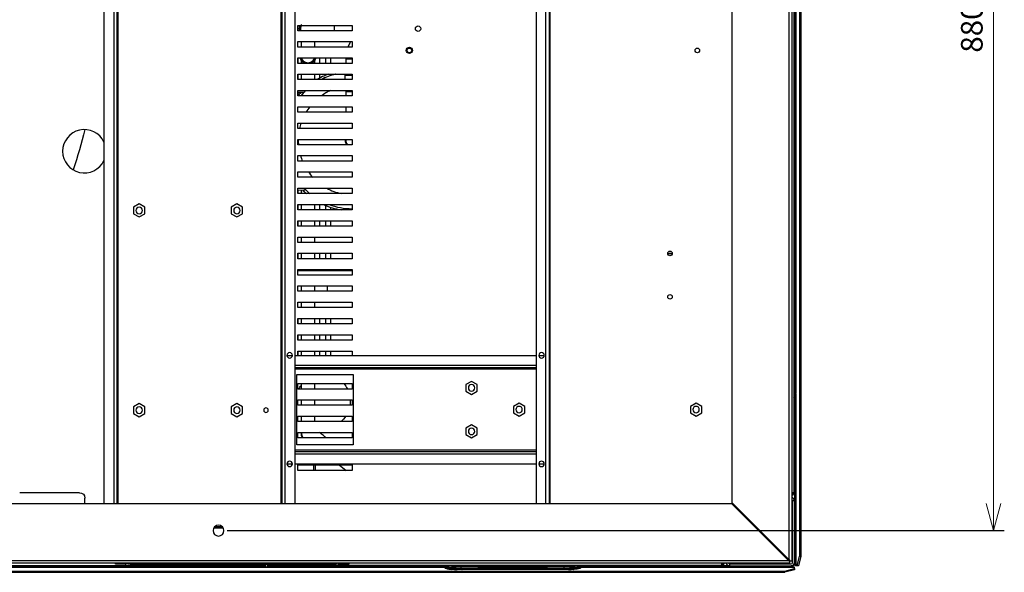
# Model space of a CAD drawing. Units: millimetres. Extents: x 532 to 8932, y 556 to 6496.
# Drawn here: x 4692 to 5601, y 4761 to 5272 of the extents above; entities that cross this region are included whole.
import ezdxf

# ---------------------------------------------------------------- set-up
doc = ezdxf.new("R2010")
doc.units = ezdxf.units.MM
doc.layers.add('Kóta', color=142, linetype='Continuous', lineweight=20)
doc.layers.add('Čára', color=7, linetype='Continuous')
doc.layers.add('Čára tlustá', color=7, linetype='Continuous')
doc.styles.get("Standard").update_dxf_attribs({"font": 'FC-Simplex.shx'})
doc.dimstyles.get("Standard").update_dxf_attribs({"dimtxt": 20, "dimasz": 25, "dimexe": 10, "dimexo": 8, "dimgap": 10, "dimtad": 1, "dimdec": 0, "dimzin": 0, "dimdsep": 46, "dimtxsty": 'Standard', "dimblk": 'OPEN30', "dimcen": 0.09, "dimclrd": 256, "dimclre": 256, "dimadec": 0, "dimazin": 0, "dimtfac": 1, "dimtdec": 4, "dimtofl": 0, "dimtmove": 0, "dimatfit": 3, "dimldrblk": 'OPEN30', "dimfxl": 1, "dimtolj": 1, "dimtzin": 0, "dimlwd": -1, "dimarcsym": 1})

# ---------------------------------------------------------------- blocks, each defined once
blk = doc.blocks.new('_Open30')
at = {"color": 0, "linetype": 'ByBlock', "lineweight": -2}
for p, q in [((-1, 0.267949), (0, 0)), ((0, 0), (-1, -0.267949)), ((0, 0), (-1, 0))]:
    blk.add_line(p, q, dxfattribs=at)
blk = doc.blocks.new('*D26')
at = {"layer": 'Defpoints', "color": 0}
for p in [(4875.2, 5728.25), (4875.2, 4799.93), (5590.72, 4799.93)]:
    blk.add_point(p, dxfattribs=at)
at = {"layer": 'Kóta', "linetype": 'ByBlock', "lineweight": -2}
for p, q in [((4883.2, 5728.25), (5600.72, 5728.25)), ((4883.2, 4799.93), (5600.72, 4799.93))]:
    blk.add_line(p, q, dxfattribs=at)
at = {"layer": 'Kóta'}
blk.add_line((5590.72, 5703.25), (5590.72, 4824.93), dxfattribs=at)
at = {"layer": 'Kóta', "xscale": 25, "yscale": 25, "zscale": 25}
for p, rotation in [((5590.72, 5728.25), 90), ((5590.72, 4799.93), 270)]:
    blk.add_blockref('_Open30', p, dxfattribs=dict(at, rotation=rotation))
at = {"layer": 'Kóta', "color": 0, "insert": (5570.72, 5264.09), "char_height": 20, "attachment_point": 5, "rotation": 90}
blk.add_mtext('\\A1;880', dxfattribs=at)
blk = doc.blocks.new('6848438346314')
at = {"layer": 'Čára', "linetype": 'Continuous'}
for p, q in [((5514.77, 5382.04), (5514.77, 6364.49)), ((5517.27, 6365.5), (5517.27, 5381.04)), ((5524.5, 6360.99), (5524.5, 5385.55)), ((5525.66, 6360.99), (5525.66, 5385.55)), ((4882.19, 6312.36), (4882.19, 5434.18)), ((4891.71, 5434.18), (4891.71, 6312.36)), ((4894.22, 6312.36), (4894.22, 5434.18)), ((4895.22, 5434.18), (4895.22, 6312.36)), ((5045.6, 6312.36), (5045.6, 5434.18)), ((5046.6, 5434.18), (5046.6, 6312.36)), ((5049.1, 6312.36), (5049.1, 5434.18)), ((5058.63, 5434.18), (5058.63, 6312.36)), ((5281.18, 6312.36), (5281.18, 5434.18)), ((5290.21, 5434.18), (5290.21, 6312.36)), ((5293.21, 6312.36), (5293.21, 5434.18)), ((5294.22, 5434.18), (5294.22, 6312.36)), ((5462.14, 5434.67), (5462.14, 6311.86)), ((5519.28, 6302.64), (5519.28, 5443.9)), ((5519.77, 6208.74), (5519.77, 5537.8)), ((5521.28, 5537.8), (5521.28, 6208.74)), ((5061.13, 5870.76), (5061.13, 5875.78)), ((5061.13, 5875.78), (5111.26, 5875.78)), ((5095.1, 5870.76), (5095.1, 5875.78)), ((5111.26, 5875.78), (5111.26, 5870.76)), ((5111.26, 5870.76), (5061.13, 5870.76)), ((5061.13, 5855.73), (5061.13, 5860.74)), ((5061.13, 5860.74), (5111.26, 5860.74)), ((5111.26, 5855.73), (5061.13, 5855.73)), ((5111.26, 5860.74), (5111.26, 5855.73)), ((5061.13, 5840.69), (5061.13, 5845.7)), ((5061.13, 5845.7), (5111.26, 5845.7)), ((5061.54, 5840.69), (5061.54, 5845.7)), ((5081.59, 5840.69), (5081.59, 5845.7)), ((5086.6, 5845.7), (5086.6, 5840.69)), ((5091.61, 5840.69), (5091.61, 5845.7)), ((5111.26, 5845.7), (5111.26, 5840.69)), ((5061.13, 5841.75), (5061.54, 5841.75)), ((5111.26, 5840.69), (5061.13, 5840.69)), ((5064.19, 5843.48), (5064.19, 5840.69)), ((5076.92, 5840.69), (5076.92, 5843.48)), ((5105.47, 5844.75), (5105.48, 5840.69)), ((5061.13, 5825.65), (5061.13, 5830.66)), ((5061.13, 5830.66), (5111.26, 5830.66)), ((5061.54, 5829.42), (5061.13, 5829.42)), ((5061.54, 5825.65), (5061.54, 5830.66)), ((5064.19, 5830.66), (5064.19, 5825.65)), ((5076.92, 5825.65), (5076.92, 5830.66)), ((5081.59, 5827.27), (5081.59, 5830.66)), ((5086.6, 5830.66), (5086.6, 5829.64)), ((5104.74, 5829.72), (5104.74, 5825.65)), ((5105.49, 5830.66), (5105.49, 5829.72)), ((5111.26, 5830.66), (5111.26, 5825.65)), ((5111.26, 5825.65), (5061.13, 5825.65)), ((5061.13, 5810.61), (5061.13, 5815.63)), ((5061.13, 5815.63), (5111.26, 5815.63)), ((5066.67, 5813.65), (5061.13, 5813.64)), ((5061.54, 5812.12), (5061.13, 5812.12)), ((5111.26, 5810.61), (5061.13, 5810.61)), ((5061.54, 5810.91), (5061.54, 5813.64)), ((5067.76, 5814.74), (5067.76, 5815.63)), ((5067.76, 5814.75), (5067.76, 5815.63)), ((5067.76, 5814.75), (5067.76, 5814.74)), ((5105.37, 5815.63), (5105.51, 5814.68)), ((5105.51, 5814.68), (5105.51, 5810.61)), ((5111.26, 5815.63), (5111.26, 5810.61)), ((5061.13, 5795.58), (5061.13, 5800.59)), ((5061.13, 5800.59), (5111.26, 5800.59)), ((5105.53, 5800.59), (5105.53, 5795.58)), ((5111.26, 5800.59), (5111.26, 5795.58)), ((5111.26, 5795.58), (5061.13, 5795.58)), ((5061.13, 5780.54), (5061.13, 5785.55)), ((5061.13, 5785.55), (5111.26, 5785.55)), ((5111.26, 5785.55), (5111.26, 5780.54)), ((5111.26, 5780.54), (5061.13, 5780.54)), ((5061.13, 5765.5), (5061.13, 5770.51)), ((5061.13, 5770.51), (5111.26, 5770.51)), ((5111.26, 5765.5), (5061.13, 5765.5)), ((5104.81, 5769.64), (5104.81, 5769.64)), ((5111.26, 5770.51), (5111.26, 5765.5)), ((5061.13, 5750.46), (5061.13, 5755.48)), ((5061.13, 5755.48), (5111.26, 5755.48)), ((5111.26, 5755.48), (5111.26, 5750.46)), ((5111.26, 5750.46), (5061.13, 5750.46)), ((5061.13, 5735.43), (5061.13, 5740.44)), ((5061.13, 5740.44), (5111.26, 5740.44)), ((5111.26, 5740.44), (5111.26, 5735.43)), ((5111.26, 5735.43), (5061.13, 5735.43)), ((5061.13, 5720.39), (5061.13, 5725.4)), ((5061.13, 5725.4), (5111.26, 5725.4)), ((5067.88, 5723.42), (5061.13, 5723.41)), ((5111.26, 5720.39), (5061.13, 5720.39)), ((5061.54, 5720.39), (5061.54, 5723.41)), ((5064.19, 5723.42), (5064.19, 5720.38)), ((5067.88, 5724.33), (5067.88, 5723.42)), ((5067.88, 5724.33), (5067.88, 5723.43)), ((5067.88, 5723.43), (5067.88, 5723.42)), ((5111.26, 5725.4), (5111.26, 5720.39)), ((4914.77, 5710.86), (4909.56, 5707.86)), ((4919.98, 5707.86), (4914.77, 5710.86)), ((5004.99, 5710.86), (4999.79, 5707.86)), ((5010.2, 5707.86), (5004.99, 5710.86)), ((5061.13, 5705.35), (5061.13, 5710.36)), ((5061.13, 5710.36), (5111.26, 5710.36)), ((5061.54, 5705.35), (5061.54, 5710.36)), ((5064.19, 5710.36), (5064.19, 5705.35)), ((5076.92, 5705.35), (5076.92, 5710.36)), ((5081.59, 5705.35), (5081.59, 5710.36)), ((5086.6, 5709.57), (5086.6, 5705.35)), ((5111.26, 5710.36), (5111.26, 5705.35)), ((4909.56, 5707.86), (4909.56, 5701.84)), ((4909.56, 5701.84), (4914.77, 5698.83)), ((4914.77, 5698.83), (4919.98, 5701.84)), ((4919.98, 5701.84), (4919.98, 5707.86)), ((4999.79, 5707.86), (4999.79, 5701.84)), ((4999.79, 5701.84), (5004.99, 5698.83)), ((5004.99, 5698.83), (5010.2, 5701.84)), ((5010.2, 5701.84), (5010.2, 5707.86)), ((5061.13, 5708.36), (5061.54, 5708.36)), ((5111.26, 5705.35), (5061.13, 5705.35)), ((5091.61, 5705.35), (5091.61, 5707.69)), ((5061.13, 5690.31), (5061.13, 5695.33)), ((5061.13, 5695.33), (5111.26, 5695.33)), ((5061.54, 5690.31), (5061.54, 5695.33)), ((5064.19, 5695.32), (5064.19, 5690.31)), ((5076.92, 5690.31), (5076.92, 5695.32)), ((5081.59, 5690.31), (5081.59, 5695.33)), ((5086.6, 5695.33), (5086.6, 5690.31)), ((5091.61, 5690.31), (5091.61, 5695.33)), ((5111.26, 5695.33), (5111.26, 5690.31)), ((5111.26, 5690.31), (5061.13, 5690.31)), ((5061.13, 5675.28), (5061.13, 5680.29)), ((5061.13, 5680.29), (5111.26, 5680.29)), ((5111.26, 5675.28), (5061.13, 5675.28)), ((5064.19, 5680.29), (5064.19, 5675.27)), ((5076.92, 5675.27), (5076.92, 5680.29)), ((5111.26, 5680.29), (5111.26, 5675.28)), ((5061.13, 5660.24), (5061.13, 5665.25)), ((5061.13, 5665.25), (5111.26, 5665.25)), ((5061.54, 5660.24), (5061.54, 5665.25)), ((5064.19, 5665.25), (5064.19, 5660.24)), ((5076.92, 5660.24), (5076.92, 5665.25)), ((5081.59, 5660.24), (5081.59, 5665.25)), ((5086.6, 5665.25), (5086.6, 5660.24)), ((5091.61, 5660.24), (5091.61, 5665.25)), ((5111.26, 5665.25), (5111.26, 5660.24)), ((5406.26, 5666.64), (5403.32, 5666.64)), ((5111.26, 5660.24), (5061.13, 5660.24)), ((5061.13, 5645.2), (5061.13, 5650.21)), ((5061.13, 5650.21), (5111.26, 5650.21)), ((5111.26, 5648.99), (5061.14, 5648.96)), ((5064.19, 5650.22), (5064.19, 5648.97)), ((5076.92, 5648.97), (5076.92, 5650.22)), ((5088.38, 5650.21), (5088.38, 5648.97)), ((5111.26, 5650.21), (5111.26, 5645.2)), ((5111.26, 5645.2), (5061.13, 5645.2)), ((5061.13, 5630.16), (5061.13, 5635.17)), ((5061.13, 5635.17), (5111.26, 5635.17)), ((5111.26, 5630.16), (5061.13, 5630.16)), ((5064.19, 5635.18), (5064.19, 5630.17)), ((5076.92, 5630.17), (5076.92, 5635.18)), ((5088.38, 5635.18), (5088.38, 5630.16)), ((5111.26, 5635.17), (5111.26, 5630.16)), ((5061.13, 5615.12), (5061.13, 5620.14)), ((5061.13, 5620.14), (5111.26, 5620.14)), ((5064.19, 5620.14), (5064.19, 5615.13)), ((5076.92, 5615.13), (5076.92, 5620.14)), ((5111.26, 5620.14), (5111.26, 5615.12)), ((5111.26, 5615.12), (5061.13, 5615.12)), ((5061.13, 5600.09), (5061.13, 5605.1)), ((5061.13, 5605.1), (5111.26, 5605.1)), ((5061.13, 5603.09), (5061.54, 5603.09)), ((5061.13, 5601.01), (5061.32, 5601.09)), ((5061.34, 5601.09), (5061.13, 5601.09)), ((5111.26, 5600.09), (5061.13, 5600.09)), ((5061.32, 5601.09), (5061.34, 5601.09)), ((5061.34, 5601.09), (5061.54, 5601.09)), ((5061.54, 5600.09), (5061.54, 5605.1)), ((5064.19, 5605.1), (5064.19, 5600.09)), ((5076.92, 5600.09), (5076.92, 5605.1)), ((5081.59, 5600.09), (5081.59, 5605.1)), ((5086.6, 5605.1), (5086.6, 5600.09)), ((5091.61, 5600.09), (5091.61, 5605.1)), ((5111.26, 5605.1), (5111.26, 5600.09)), ((5061.13, 5585.05), (5061.13, 5590.06)), ((5061.13, 5590.06), (5111.26, 5590.06)), ((5061.13, 5586.99), (5061.32, 5586.92)), ((5061.32, 5585.05), (5061.13, 5585.13)), ((5111.26, 5585.05), (5061.13, 5585.05)), ((5061.34, 5585.05), (5061.32, 5585.05)), ((5061.34, 5590.06), (5061.34, 5587.05)), ((5061.34, 5587.05), (5061.54, 5587.05)), ((5061.54, 5585.05), (5061.54, 5590.06)), ((5064.19, 5590.06), (5064.19, 5585.05)), ((5076.92, 5585.05), (5076.92, 5590.06)), ((5081.59, 5585.05), (5081.59, 5590.06)), ((5086.6, 5590.06), (5086.6, 5585.05)), ((5091.61, 5585.05), (5091.61, 5590.06)), ((5111.26, 5590.06), (5111.26, 5585.05)), ((5061.13, 5571.01), (5061.13, 5575.02)), ((5061.13, 5575.02), (5111.26, 5575.02)), ((5061.54, 5571.02), (5061.54, 5575.02)), ((5064.19, 5575.03), (5064.19, 5571.02)), ((5076.93, 5571.02), (5076.93, 5575.03)), ((5081.59, 5571.02), (5081.59, 5575.02)), ((5086.6, 5575.02), (5086.6, 5571.02)), ((5091.61, 5571.02), (5091.61, 5575.02)), ((5111.26, 5575.02), (5111.26, 5571.01)), ((5051.11, 5571.01), (5056.12, 5571.01)), ((5058.63, 5571.01), (5281.18, 5571.01)), ((5283.69, 5571.01), (5288.7, 5571.01)), ((5058.63, 5561.99), (5281.18, 5561.99)), ((5281.18, 5559.49), (5058.63, 5559.49)), ((5058.63, 5558.48), (5281.18, 5558.48)), ((5060.23, 5553.47), (5112.36, 5553.47)), ((5060.23, 5488.31), (5060.23, 5553.47)), ((5112.36, 5553.47), (5112.36, 5488.31)), ((5221.63, 5546.95), (5216.42, 5543.95)), ((5226.84, 5543.95), (5221.63, 5546.95)), ((5061.13, 5539.94), (5061.13, 5544.95)), ((5061.13, 5544.95), (5111.26, 5544.95)), ((5111.26, 5539.94), (5061.13, 5539.94)), ((5064.19, 5544.95), (5064.19, 5539.94)), ((5076.93, 5539.94), (5076.93, 5544.95)), ((5111.26, 5544.95), (5111.26, 5539.94)), ((5216.42, 5543.95), (5216.42, 5537.93)), ((5216.42, 5537.93), (5221.63, 5534.92)), ((5221.63, 5534.92), (5226.84, 5537.93)), ((5226.84, 5537.93), (5226.84, 5543.95)), ((5519.28, 5537.8), (5519.77, 5537.8)), ((5519.77, 5537.8), (5519.77, 5533.73)), ((5521.28, 5537.8), (5519.77, 5537.8)), ((5061.13, 5524.9), (5061.13, 5529.91)), ((5061.13, 5529.91), (5111.26, 5529.91)), ((5064.19, 5529.91), (5064.19, 5524.9)), ((5076.93, 5524.9), (5076.93, 5529.91)), ((5111.26, 5529.91), (5111.26, 5524.9)), ((5519.78, 5533.75), (5519.78, 5436.69)), ((5520.78, 5376.53), (5520.78, 5535.36)), ((5520.93, 5535.73), (5520.93, 5376.53)), ((4914.77, 5526.4), (4909.56, 5523.4)), ((4909.56, 5523.4), (4909.56, 5517.38)), ((4919.98, 5523.4), (4914.77, 5526.4)), ((4919.98, 5517.38), (4919.98, 5523.4)), ((5004.99, 5526.4), (4999.79, 5523.4)), ((4999.79, 5523.4), (4999.79, 5517.38)), ((5010.2, 5523.4), (5004.99, 5526.4)), ((5010.2, 5517.38), (5010.2, 5523.4)), ((5111.26, 5524.9), (5061.13, 5524.9)), ((5265.44, 5526.9), (5260.23, 5523.9)), ((5260.23, 5523.9), (5260.23, 5517.88)), ((5270.65, 5523.9), (5265.44, 5526.9)), ((5270.65, 5517.88), (5270.65, 5523.9)), ((5428.85, 5526.9), (5423.64, 5523.9)), ((5423.64, 5523.9), (5423.64, 5517.88)), ((5434.06, 5523.9), (5428.85, 5526.9)), ((5434.06, 5517.88), (5434.06, 5523.9)), ((4909.56, 5517.38), (4914.77, 5514.37)), ((4914.77, 5514.37), (4919.98, 5517.38)), ((4999.79, 5517.38), (5004.99, 5514.37)), ((5004.99, 5514.37), (5010.2, 5517.38)), ((5061.13, 5509.86), (5061.13, 5514.87)), ((5061.13, 5514.87), (5111.26, 5514.87)), ((5111.26, 5509.86), (5061.13, 5509.86)), ((5111.26, 5514.87), (5111.26, 5509.86)), ((5260.23, 5517.88), (5265.44, 5514.87)), ((5265.44, 5514.87), (5270.65, 5517.88)), ((5423.64, 5517.88), (5428.85, 5514.87)), ((5428.85, 5514.87), (5434.06, 5517.88)), ((5221.63, 5506.85), (5216.42, 5503.85)), ((5216.42, 5503.85), (5216.42, 5497.83)), ((5226.84, 5503.85), (5221.63, 5506.85)), ((5226.84, 5497.83), (5226.84, 5503.85)), ((5061.13, 5494.82), (5061.13, 5499.84)), ((5061.13, 5499.84), (5111.26, 5499.84)), ((5111.26, 5494.82), (5061.13, 5494.82)), ((5064.28, 5499.84), (5064.28, 5499.8)), ((5064.28, 5499.8), (5064.28, 5499.8)), ((5111.26, 5499.84), (5111.26, 5494.82)), ((5216.42, 5497.83), (5221.63, 5494.82)), ((5221.63, 5494.82), (5226.84, 5497.83)), ((5281.18, 5483.3), (5058.63, 5483.3)), ((5058.63, 5482.29), (5281.18, 5482.29)), ((5112.36, 5488.31), (5060.23, 5488.31)), ((5281.18, 5479.79), (5058.63, 5479.79)), ((5051.11, 5470.76), (5056.12, 5470.76)), ((5058.63, 5470.76), (5281.18, 5470.76)), ((5061.13, 5464.75), (5061.13, 5469.76)), ((5061.13, 5469.76), (5111.26, 5469.76)), ((5111.26, 5464.75), (5061.13, 5464.75)), ((5075.57, 5469.76), (5075.57, 5464.75)), ((5077.58, 5464.75), (5077.58, 5469.76)), ((5099.31, 5469.76), (5105.86, 5464.75)), ((5111.26, 5469.76), (5111.26, 5464.75)), ((5283.69, 5470.76), (5288.7, 5470.76)), ((4859.63, 5444.2), (4804.39, 5444.2)), ((4864.64, 5434.17), (4864.64, 5439.19)), ((5519.28, 5443.9), (5517.27, 5443.9)), ((5519.78, 5436.68), (5517.77, 5436.68)), ((5517.77, 5379.54), (5517.77, 5436.68)), ((5519.78, 5379.54), (5519.78, 5436.68)), ((3712.27, 5434.17), (5461.63, 5434.17)), ((5514.27, 5381.54), (5461.63, 5434.17)), ((5462.14, 5434.67), (5514.77, 5382.04)), ((5468.12, 5427.66), (5469.13, 5427.66)), ((4983.59, 5411.62), (4992.28, 5411.62)), ((4991.52, 5412.62), (4984.35, 5412.62)), ((5480.67, 5415.13), (5481.68, 5415.13)), ((5482.94, 5413.87), (5482.94, 5412.87)), ((5499.92, 5395.88), (5500.43, 5395.88)), ((5500.43, 5395.88), (5500.43, 5396.38)), ((5500.43, 5395.88), (5500.93, 5395.88)), ((5500.43, 5395.38), (5500.43, 5395.88)), ((5501.93, 5394.88), (5500.93, 5394.88)), ((5502.24, 5394.07), (5501.73, 5394.07)), ((5502.24, 5394.07), (5502.24, 5394.57)), ((5514.77, 5382.04), (5515.77, 5381.04)), ((5522.16, 5376.53), (5524.5, 5385.55)), ((5525.66, 5385.55), (5523.33, 5376.53)), ((5524.5, 5385.55), (5525.66, 5385.55)), ((3654.12, 5375.53), (5196.23, 5375.53)), ((5196.29, 5375.45), (3654.12, 5375.45)), ((5515.27, 5379.04), (3658.63, 5379.04)), ((3659.64, 5381.54), (5514.27, 5381.54)), ((5031.04, 5376.53), (4022.56, 5376.53)), ((4892.71, 5378.03), (4892.71, 5379.04)), ((4894.72, 5378.03), (4892.71, 5378.03)), ((4894.72, 5379.04), (4894.72, 5378.03)), ((4901.74, 5378.03), (4894.72, 5378.03)), ((4904.24, 5378.03), (4904.24, 5379.04)), ((4906.25, 5378.03), (4904.24, 5378.03)), ((4906.25, 5379.04), (4906.25, 5378.03)), ((4906.25, 5378.03), (5093.72, 5378.03)), ((5031.06, 5378.03), (5031.06, 5375.53)), ((5032.06, 5375.53), (5031.06, 5375.53)), ((5033.06, 5375.53), (5032.06, 5375.53)), ((5144.59, 5376.53), (5033.05, 5376.53)), ((5033.06, 5375.53), (5033.06, 5378.03)), ((5067.15, 5378.03), (5067.15, 5377.03)), ((5452.61, 5377.03), (5067.15, 5377.03)), ((5093.72, 5378.03), (5093.72, 5379.04)), ((5095.72, 5378.03), (5093.72, 5378.03)), ((5095.72, 5379.04), (5095.72, 5378.03)), ((5096.72, 5378.03), (5095.72, 5378.03)), ((5096.72, 5379.04), (5096.72, 5378.03)), ((5106.25, 5378.03), (5099.23, 5378.03)), ((5106.25, 5378.03), (5106.25, 5379.04)), ((5108.25, 5378.03), (5106.25, 5378.03)), ((5108.25, 5379.04), (5108.25, 5378.03)), ((5144.59, 5377.03), (5144.59, 5375.93)), ((5154.62, 5375.93), (5144.59, 5375.93)), ((5195.48, 5376.53), (5154.6, 5376.53)), ((5154.62, 5375.93), (5154.62, 5377.03)), ((5195.49, 5376.4), (5195.49, 5376.75)), ((5196.47, 5375.27), (5196.47, 5375.28)), ((5197.78, 5374.39), (5197.77, 5374.4)), ((5203, 5377.03), (5202.99, 5376.44)), ((5202.99, 5376.44), (5202.99, 5376.66)), ((5212.01, 5374.55), (5212.01, 5376.11)), ((5307.23, 5376.11), (5212.01, 5376.11)), ((5212.67, 5373.19), (5212.67, 5373.19)), ((5212.84, 5373.19), (5212.84, 5373.19)), ((5212.88, 5377.03), (5212.87, 5376.21)), ((5220.73, 5376.21), (5212.87, 5376.21)), ((5219.04, 5376.26), (5219.04, 5377.03)), ((5220.73, 5376.26), (5219.04, 5376.26)), ((5219.54, 5377.01), (5219.54, 5377.03)), ((5219.54, 5377.03), (5219.54, 5377.01)), ((5220.73, 5376.26), (5220.72, 5377.03)), ((5220.73, 5376.26), (5220.73, 5376.21)), ((5220.73, 5376.21), (5220.75, 5376.23)), ((5220.75, 5376.23), (5220.74, 5377.03)), ((5220.75, 5376.23), (5298.51, 5376.23)), ((5298.52, 5377.03), (5298.51, 5376.23)), ((5298.53, 5376.21), (5298.51, 5376.23)), ((5298.53, 5376.26), (5298.54, 5377.03)), ((5298.53, 5376.26), (5298.53, 5376.21)), ((5300.22, 5376.26), (5298.53, 5376.26)), ((5306.39, 5376.21), (5298.53, 5376.21)), ((5299.72, 5377.01), (5299.72, 5377.03)), ((5299.72, 5377.01), (5299.72, 5377.03)), ((5300.22, 5376.26), (5300.22, 5377.03)), ((5306.38, 5377.03), (5306.39, 5376.21)), ((5306.42, 5373.19), (5306.42, 5373.19)), ((5306.59, 5373.19), (5306.59, 5373.19)), ((5316.26, 5377.03), (5316.27, 5376.44)), ((5316.27, 5376.44), (5316.27, 5376.66)), ((5322.79, 5375.28), (5322.79, 5375.27)), ((5322.81, 5375.53), (5519.78, 5375.53)), ((5519.78, 5375.45), (5322.92, 5375.45)), ((5365.13, 5376.53), (5323.76, 5376.53)), ((5323.77, 5376.75), (5323.77, 5376.4)), ((5365.14, 5377.03), (5365.14, 5375.93)), ((5375.17, 5375.93), (5365.14, 5375.93)), ((5459.61, 5376.53), (5375.15, 5376.53)), ((5375.17, 5375.93), (5375.17, 5377.03)), ((5452.61, 5377.03), (5452.61, 5379.04)), ((5459.63, 5378.53), (5459.63, 5376.53)), ((5459.63, 5378.53), (5516.77, 5378.53)), ((5459.63, 5376.53), (5516.77, 5376.53)), ((5510.76, 5371.81), (5519.78, 5374.15)), ((5519.78, 5372.98), (5510.76, 5370.65)), ((5515.27, 5380.54), (5514.27, 5381.54)), ((5515.27, 5380.54), (5515.27, 5379.04)), ((5517.27, 5381.04), (5515.77, 5381.04)), ((5518.63, 5376.53), (5516.76, 5376.53)), ((5519.78, 5379.54), (5519.78, 5377.68)), ((5519.78, 5375.45), (5519.78, 5375.53)), ((5519.78, 5374.15), (5519.78, 5375.45)), ((5519.78, 5374.15), (5519.78, 5372.98)), ((5520.93, 5376.53), (5520.78, 5376.53)), ((5522.16, 5376.53), (5520.93, 5376.53)), ((5523.33, 5376.53), (5522.16, 5376.53)), ((3663.15, 5371.81), (5510.76, 5371.81)), ((3663.15, 5370.65), (5510.76, 5370.65)), ((5510.76, 5370.65), (5510.76, 5371.81))]:
    blk.add_line(p, q, dxfattribs=at)
for centre, radius in [((5172.21, 5872.67), 2.51), ((5164.19, 5852.62), 2.91), ((5164.19, 5852.62), 2.11), ((5430.06, 5852.61), 2.11), ((5404.79, 5665.14), 2.11), ((5404.79, 5625.04), 2.11)]:
    blk.add_circle(centre, radius, dxfattribs=at)
at = {"layer": 'Čára', "linetype": 'Continuous', "extrusion": (0, 0, -1)}
for centre, radius in [((-4914.77, 5704.85), 3.01), ((-5004.99, 5704.85), 3.01), ((-5053.62, 5571.01), 2.51), ((-5286.2, 5571.01), 2.51), ((-5221.63, 5540.94), 3.01), ((-4914.77, 5520.39), 3.01), ((-5004.99, 5520.39), 3.01), ((-5031.76, 5520.39), 2.11), ((-5265.44, 5520.89), 3.01), ((-5428.85, 5520.89), 3.01), ((-5221.63, 5500.84), 3.01), ((-5053.62, 5470.76), 2.51), ((-5286.2, 5470.76), 2.51), ((-4987.95, 5409.11), 5.01)]:
    blk.add_circle(centre, radius, dxfattribs=at)
at = {"layer": 'Čára', "linetype": 'Continuous'}
for centre, radius, start, end in [((5070.56, 5872.64, 0), 8.02, 156.98454, 193.54183), ((4864.04, 5759.49), 20.05, 25.17188, 180), ((4864.04, 5759.49), 20.05, 180, 334.82812), ((5515.07, 5537.8), 6.22, 319.12136, 0), ((5516.77, 5436.68), 3.01, 360, 80.40517), ((5516.77, 5436.68), 1, 0, 59.99899), ((4901.74, 5379.54), 1.5, 270, 340.52767), ((5067.15, 5379.04), 2.01, 210.00101, 270), ((5099.23, 5379.54), 1.5, 199.47233, 270), ((5459.63, 5379.54), 3.01, 189.59483, 270), ((5459.63, 5379.54), 1, 210.00101, 270), ((5516.77, 5379.54), 3.01, 270, 0), ((5516.77, 5379.54), 1, 270, 0)]:
    blk.add_arc(centre, radius, start, end, dxfattribs=at)
at = {"layer": 'Čára', "linetype": 'Continuous', "extrusion": (0, 0, -1)}
for centre, radius, start, end in [((-5070.56, 5847.58, 0), 7.57, 294.46418, 345.63508), ((-5070.56, 5847.58, 0), 7.57, 294.4641, 345.63489), ((-5070.56, 5847.58, 0), 7.57, 194.36944, 245.54034), ((-5070.56, 5847.58, 0), 7.57, 194.36963, 245.54041), ((-4469.46, 5873.27), 406.01, 193.35375, 198.82687), ((-5084.59, 5528.71), 25.06, 26.61187, 35.51624), ((-5084.59, 5528.71), 25.06, 139.60687, 153.3825), ((-5084.59, 5528.71), 25.06, 177.24375, 188.74687), ((-5521.28, 5532.42), 2.01, 0, 40.87864), ((-5084.59, 5528.71), 25.06, 322.97625, 326.4975), ((-5084.59, 5528.71), 25.06, 213.50813, 228.76875), ((-4859.63, 5439.19), 5.01, 90, 180), ((-5517.07, 5443.9), 2.21, 180, 264.78278), ((-5517.07, 5443.9), 1, 180, 258.4617), ((-5452.61, 5379.04), 2.01, 180, 270), ((-5452.61, 5379.04), 1, 180, 270), ((-5520.88, 5375.43), 2.51, 26.01244, 63.98756)]:
    blk.add_arc(centre, radius, start, end, dxfattribs=at)
at = {"layer": 'Čára', "linetype": 'Continuous'}
for centre, major_axis, ratio, start_param, end_param in [((5070.04, 5873.21), (4.72, 4.27), 0.999996, 1.992176, 2.801429), ((5111.84, 5844.76), (6.37, 0.01), 0.000149, 3.142202, 4.621813), ((5111.93, 5769.6), (65.16, -0.58), 1, 1.936418, 2.114998), ((5111.93, 5769.6), (65.16, -0.58), 1, 1.936516, 2.114998), ((5111.93, 5769.6), (63.16, -0.57), 1, 1.838145, 2.058744), ((5111.93, 5769.58), (63.16, -0.57), 1, 1.837065, 2.058155), ((5111.86, 5829.72), (-7.12, -0.01), 0.000149, 5.819309, 6.283185), ((5111.86, 5829.72), (-7.12, -0.01), 0.000149, 0, 1.486954), ((5111.86, 5829.72), (-6.37, -0.01), 0.000149, 0, 1.477038), ((5111.93, 5769.6), (65.16, -0.58), 1, 2.408344, 2.469802), ((5111.93, 5769.6), (65.16, -0.58), 1, 2.408442, 2.469802), ((5111.93, 5769.6), (63.16, -0.57), 1, 2.378794, 2.443785), ((5111.93, 5769.58), (63.16, -0.57), 1, 2.333633, 2.443393), ((5111.93, 5769.59), (63.16, -0.57), 1, 2.354203, 2.378645), ((5111.93, 5769.6), (63.16, -0.57), 1, 2.334124, 2.354152), ((5111.93, 5769.58), (50.33, -0.45), 1, 1.995421, 2.197367), ((5111.87, 5814.69), (-6.37, -0.01), 0.000149, 0, 1.474093), ((5111.93, 5769.58), (50.33, -0.45), 1, 2.486786, 2.607737), ((5111.93, 5769.58), (50.33, -0.45), 1, 2.827649, 2.931027), ((5111.93, 5769.58), (50.33, -0.45), 1, 3.131991, 3.231736), ((5111.93, 5769.58), (-7.12, 0.06), 1, 0, 0.619306), ((5111.93, 5769.58), (-7.12, 0.06), 1, 6.16078, 6.283185), ((5111.93, 5769.58), (6.37, -0.06), 1, 3.141514, 3.845918), ((5111.93, 5769.58), (50.33, -0.45), 1, 3.434663, 3.540299), ((5111.93, 5769.58), (50.33, -0.45), 1, 3.768163, 3.896576), ((5111.93, 5769.6), (65.16, -0.58), 1, 3.9383, 4.00663), ((5111.93, 5769.58), (63.16, -0.57), 1, 3.925439, 4.043641), ((5111.93, 5769.58), (50.33, -0.45), 1, 4.221927, 4.508597), ((5111.93, 5769.6), (65.16, -0.58), 1, 4.291729, 4.554052), ((5111.93, 5769.58), (63.16, -0.57), 1, 4.366538, 4.710739), ((5061.72, 5599.08), (0.39, -2), 0.179699, 3.176186, 4.154195), ((5061.72, 5587.05), (-0.39, -2), 0.179699, 4.816168, 6.248592), ((5056.32, 5587.05), (5.01, 0), 0.4, 6.213999, 6.283185), ((5070.57, 5498.84), (-6.29, 0.96), 0.999998, 0, 0.523859), ((5070.69, 5499.64), (-6.29, 0.96), 0.999998, 0.120557, 1.009529), ((5070.57, 5498.84), (-6.29, 0.96), 0.999998, 0.523859, 0.833698), ((5198.74, 5377.25), (-2.3, -1.93), 0.999528, 0.018121, 0.543646), ((5213.02, 5376.44), (-10.03, 0), 0.023116, 6.283177, 7.839028), ((5212.01, 5376.57), (0, -3.01), 0.000569, 0.67877, 0.837758), ((5212.03, 5376.57), (0.01, -3.01), 0.004485, 5.445415, 5.604204), ((5219.04, 5377.02), (0, -0.764), 0.656159, 0, 1.553343), ((5300.22, 5377.02), (0, -0.764), 0.656159, 4.729842, 6.283185), ((5306.24, 5376.44), (10.03, 0), 0.023116, 4.727343, 6.283193), ((5315.75, 5374.88), (0.33, -1.47), 0.99634, 5.746531, 6.090374), ((5320.52, 5377.25), (2.34, -1.89), 0.999542, 5.72281, 6.248333)]:
    blk.add_ellipse(centre, major_axis=major_axis, ratio=ratio, start_param=start_param, end_param=end_param, dxfattribs=at)
for points, knots in [([(5062.77, 5870.74), (5062.72, 5870.93), (5062.49, 5872.02), (5062.5, 5873.77), (5062.94, 5875.24), (5063.19, 5875.81)], [0, 0, 0, 0, 0.116226, 0.638843, 1, 1, 1, 1]), ([(5064.43, 5876.21), (5064.43, 5876.21), (5063.99, 5875.65), (5063.67, 5874.14), (5063.65, 5872.27), (5064.01, 5871.13), (5064.17, 5870.73)], [0, 0, 0, 0, 0.00215, 0.378536, 0.771455, 1, 1, 1, 1]), ([(5064.19, 5860.73), (5064.19, 5860.64), (5064.19, 5858.92), (5064.19, 5857.23), (5064.19, 5855.77), (5064.19, 5855.7)], [0, 0, 0, 0, 0.045968, 0.952287, 1, 1, 1, 1]), ([(5076.92, 5855.66), (5076.92, 5856.06), (5076.92, 5857.49), (5076.92, 5859.22), (5076.92, 5860.55), (5076.92, 5860.72)], [0, 0, 0, 0, 0.265062, 0.907256, 1, 1, 1, 1]), ([(5109.86, 5860.79), (5109.59, 5860.33), (5108.68, 5858.7), (5107.91, 5857), (5107.45, 5855.75)], [0, 0, 0, 0, 0.286899, 1, 1, 1, 1]), ([(5064.48, 5845.69), (5064.59, 5845.33), (5064.91, 5844.55), (5065.61, 5843.5), (5066.72, 5842.41), (5068.09, 5841.63), (5069.72, 5841.21), (5071.55, 5841.18), (5073.37, 5841.75), (5074.9, 5842.84), (5075.98, 5844.1), (5076.47, 5845.15), (5076.64, 5845.7)], [0, 0, 0, 0, 0.069579, 0.156157, 0.233904, 0.357489, 0.443368, 0.545764, 0.694299, 0.788354, 0.893221, 1, 1, 1, 1]), ([(5105.56, 5769.65), (5105.56, 5769.63), (5105.56, 5769.6), (5105.56, 5769.58), (5105.56, 5769.57), (5105.56, 5769.57), (5105.56, 5769.57), (5105.56, 5769.57), (5105.56, 5769.56), (5105.56, 5769.55), (5105.56, 5769.54), (5105.57, 5769.35), (5105.56, 5769.16), (5105.59, 5768.98), (5105.6, 5768.97)], [0, 0, 0, 0, 0.341966, 0.562398, 0.672617, 0.727729, 0.755295, 0.769157, 0.77344, 0.776591, 0.780407, 0.791493, 0.991392, 1, 1, 1, 1]), ([(5064.19, 5514.84), (5064.19, 5514.09), (5064.19, 5512.36), (5064.2, 5510.72), (5064.2, 5509.81)], [0, 0, 0, 0, 0.420645, 1, 1, 1, 1]), ([(5076.93, 5509.85), (5076.93, 5511.05), (5076.93, 5512.71), (5076.93, 5514.44), (5076.93, 5514.85)], [0, 0, 0, 0, 0.77149, 1, 1, 1, 1]), ([(5064.2, 5499.74), (5064.2, 5499.54), (5064.2, 5499.21), (5064.2, 5498.94), (5064.2, 5498.83), (5064.2, 5498.78), (5064.2, 5498.7), (5064.21, 5498.62), (5064.21, 5498.43), (5064.26, 5497.87), (5064.38, 5497.19), (5064.6, 5496.68), (5064.67, 5496.53)], [0, 0, 0, 0, 0.245438, 0.512263, 0.645833, 0.712973, 0.736501, 0.750455, 0.766521, 0.809617, 0.942773, 1, 1, 1, 1]), ([(5087.49, 5494.85), (5086.83, 5495.35), (5085.06, 5496.7), (5082.85, 5498.4), (5081.4, 5499.51), (5080.9, 5499.88)], [0, 0, 0, 0, 0.27119, 0.742083, 1, 1, 1, 1]), ([(5212.01, 5376.11), (5211.14, 5376.11), (5209.23, 5376.12), (5205.2, 5376.13), (5200.26, 5376.19), (5196.97, 5376.27), (5195.7, 5376.35), (5195.49, 5376.38), (5195.49, 5376.4)], [0, 0, 0, 0, 0.12, 0.25, 0.5, 0.75, 0.87, 1, 1, 1, 1]), ([(5212.01, 5374.55), (5211.88, 5374.55), (5211.59, 5374.56), (5211.14, 5374.56), (5210.65, 5374.57), (5210.11, 5374.58), (5209.52, 5374.59), (5208.89, 5374.6), (5207.8, 5374.63), (5206.41, 5374.68), (5204.7, 5374.76), (5203.08, 5374.83), (5201.49, 5374.9), (5200.39, 5374.96), (5199.68, 5375), (5199.29, 5375.02), (5198.92, 5375.04), (5198.57, 5375.06), (5198.24, 5375.08), (5197.94, 5375.1), (5197.65, 5375.12), (5197.4, 5375.14), (5197.17, 5375.16), (5196.97, 5375.18), (5196.81, 5375.2), (5196.67, 5375.22), (5196.57, 5375.24), (5196.5, 5375.26), (5196.48, 5375.27), (5196.47, 5375.27)], [0, 0, 0, 0, 0.016819, 0.035595, 0.056331, 0.07903, 0.103705, 0.13037, 0.159046, 0.243831, 0.311365, 0.393642, 0.477779, 0.563681, 0.590519, 0.617664, 0.645123, 0.672907, 0.701028, 0.729515, 0.758371, 0.787538, 0.816985, 0.846709, 0.876723, 0.907042, 0.937682, 0.968661, 1, 1, 1, 1]), ([(5198.25, 5374.33), (5198.23, 5374.33), (5198.15, 5374.34), (5198.03, 5374.35), (5197.92, 5374.36), (5197.84, 5374.37), (5197.8, 5374.38), (5197.79, 5374.39), (5197.78, 5374.39)], [0, 0, 0, 0, 0.088655, 0.309573, 0.53017, 0.750098, 0.968975, 1, 1, 1, 1]), ([(5197.86, 5374.43), (5198.55, 5374.24), (5200.08, 5373.91), (5202.8, 5373.54), (5205.58, 5373.29), (5207.43, 5373.23), (5208.31, 5373.21)], [0, 0, 0, 0, 0.292708, 0.562805, 0.799492, 1, 1, 1, 1]), ([(5212.01, 5374.23), (5211.91, 5374.22), (5211.69, 5374.22), (5211.35, 5374.22), (5211, 5374.21), (5210.63, 5374.21), (5210.25, 5374.2), (5209.8, 5374.19), (5209.16, 5374.17), (5208.12, 5374.15), (5206.71, 5374.14), (5205.27, 5374.14), (5203.94, 5374.15), (5202.45, 5374.17), (5201.15, 5374.2), (5200.08, 5374.23), (5199.39, 5374.26), (5198.8, 5374.29), (5198.45, 5374.31), (5198.28, 5374.32), (5198.25, 5374.33)], [0, 0, 0, 0, 0.016784, 0.034517, 0.053212, 0.072878, 0.093521, 0.115327, 0.144691, 0.197782, 0.286037, 0.383498, 0.453857, 0.53658, 0.683889, 0.754161, 0.830587, 0.90023, 0.978536, 1, 1, 1, 1]), ([(5212.67, 5373.19), (5212.58, 5373.19), (5212.41, 5373.19), (5212.14, 5373.19), (5211.88, 5373.19), (5211.61, 5373.19), (5211.35, 5373.19), (5211.08, 5373.19), (5210.82, 5373.19), (5210.55, 5373.19), (5210.29, 5373.19), (5210.03, 5373.2), (5209.77, 5373.2), (5209.48, 5373.2), (5209.15, 5373.2), (5208.82, 5373.2), (5208.52, 5373.21), (5208.18, 5373.21), (5207.83, 5373.22), (5207.48, 5373.22), (5207.2, 5373.22), (5206.84, 5373.23), (5206.47, 5373.24), (5205.95, 5373.25), (5205.4, 5373.26), (5204.87, 5373.28), (5204.44, 5373.3), (5204.12, 5373.31), (5203.94, 5373.32), (5203.86, 5373.33), (5203.85, 5373.33)], [0, 0, 0, 0, 0.019695, 0.039553, 0.059572, 0.079745, 0.100069, 0.120546, 0.141174, 0.161952, 0.182876, 0.203948, 0.22517, 0.24654, 0.27696, 0.307598, 0.33502, 0.355567, 0.402758, 0.434131, 0.460158, 0.491632, 0.549507, 0.587425, 0.683161, 0.771891, 0.84537, 0.928254, 0.99286, 1, 1, 1, 1]), ([(5307.21, 5374.23), (5306.26, 5374.22), (5304.32, 5374.21), (5301.5, 5374.2), (5298.51, 5374.19), (5294.53, 5374.17), (5289.42, 5374.16), (5281.75, 5374.15), (5271.79, 5374.15), (5255.94, 5374.14), (5239.79, 5374.15), (5225.94, 5374.17), (5218, 5374.2), (5214.05, 5374.22), (5212.04, 5374.23)], [0, 0, 0, 0, 0.030085, 0.060933, 0.08896, 0.124495, 0.18613, 0.250258, 0.36625, 0.499987, 0.74976, 0.875508, 0.936398, 1, 1, 1, 1]), ([(5311, 5373.21), (5310.92, 5373.21), (5310.68, 5373.21), (5310.33, 5373.2), (5309.97, 5373.2), (5309.68, 5373.2), (5309.34, 5373.2), (5308.95, 5373.19), (5308.56, 5373.19), (5308.13, 5373.19), (5307.66, 5373.19), (5307.14, 5373.19), (5306.77, 5373.19), (5306.59, 5373.19)], [0, 0, 0, 0, 0.059661, 0.192244, 0.257674, 0.31627, 0.404954, 0.492728, 0.580172, 0.665559, 0.770975, 0.882469, 1, 1, 1, 1]), ([(5323.77, 5376.4), (5323.77, 5376.38), (5323.58, 5376.35), (5322.35, 5376.27), (5320.03, 5376.21), (5317.48, 5376.17), (5315.64, 5376.15), (5313.16, 5376.13), (5310.09, 5376.12), (5308.18, 5376.11), (5307.23, 5376.11), (5307.23, 5376.11)], [0, 0, 0, 0, 0.119893, 0.249888, 0.499878, 0.557476, 0.619873, 0.749868, 0.869863, 0.999858, 1, 1, 1, 1]), ([(5322.79, 5375.27), (5322.78, 5375.27), (5322.78, 5375.26), (5322.76, 5375.26), (5322.72, 5375.25), (5322.68, 5375.24), (5322.64, 5375.23), (5322.58, 5375.22), (5322.51, 5375.21), (5322.44, 5375.2), (5322.35, 5375.19), (5322.26, 5375.18), (5322.16, 5375.17), (5322.06, 5375.16), (5321.94, 5375.15), (5321.82, 5375.14), (5321.69, 5375.13), (5321.55, 5375.12), (5321.41, 5375.11), (5321.26, 5375.1), (5321.1, 5375.09), (5320.93, 5375.08), (5320.76, 5375.06), (5320.58, 5375.05), (5320.4, 5375.04), (5320.21, 5375.03), (5320.02, 5375.02), (5319.82, 5375.01), (5319.62, 5375), (5319.41, 5374.99), (5318.94, 5374.96), (5318.15, 5374.92), (5316.97, 5374.86), (5315.7, 5374.81), (5314.34, 5374.75), (5312.76, 5374.68), (5311.23, 5374.63), (5309.91, 5374.59), (5309.07, 5374.57), (5308.4, 5374.56), (5307.82, 5374.56), (5307.44, 5374.56), (5307.24, 5374.55)], [0, 0, 0, 0, 0.016018, 0.03195, 0.047799, 0.063568, 0.079261, 0.094878, 0.110423, 0.125897, 0.141302, 0.156641, 0.171916, 0.187128, 0.202278, 0.217368, 0.232399, 0.247364, 0.262254, 0.27706, 0.291776, 0.306406, 0.320953, 0.335422, 0.349815, 0.364133, 0.378378, 0.39255, 0.406651, 0.420683, 0.434646, 0.499802, 0.564726, 0.629151, 0.693198, 0.759379, 0.845208, 0.892299, 0.927214, 0.951646, 0.975905, 1, 1, 1, 1]), ([(5321.02, 5374.33), (5320.99, 5374.33), (5320.88, 5374.32), (5320.56, 5374.29), (5320, 5374.26), (5319.24, 5374.23), (5318.36, 5374.21), (5317.4, 5374.18), (5316.31, 5374.16), (5315.23, 5374.14), (5313.91, 5374.14), (5312.46, 5374.14), (5311.05, 5374.15), (5309.89, 5374.18), (5309.09, 5374.2), (5308.48, 5374.21), (5308.04, 5374.22), (5307.65, 5374.23), (5307.37, 5374.23), (5307.24, 5374.23)], [0, 0, 0, 0, 0.015051, 0.071837, 0.163998, 0.239426, 0.314852, 0.406373, 0.471792, 0.551315, 0.622416, 0.719478, 0.807646, 0.859373, 0.909303, 0.937581, 0.956292, 0.979881, 1, 1, 1, 1]), ([(5310.96, 5373.21), (5311.84, 5373.23), (5313.69, 5373.29), (5316.48, 5373.54), (5319.21, 5373.92), (5320.73, 5374.25), (5321.43, 5374.44)], [0, 0, 0, 0, 0.200305, 0.436963, 0.707155, 1, 1, 1, 1]), ([(5321.47, 5374.39), (5321.47, 5374.39), (5321.46, 5374.38), (5321.44, 5374.38), (5321.4, 5374.37), (5321.35, 5374.36), (5321.29, 5374.35), (5321.22, 5374.35), (5321.14, 5374.34), (5321.07, 5374.33), (5321.03, 5374.33), (5321.02, 5374.33)], [0, 0, 0, 0, 0.054621, 0.182443, 0.311012, 0.440258, 0.570112, 0.700509, 0.831388, 0.96269, 1, 1, 1, 1]), ([(5322.79, 5375.28), (5322.95, 5375.46), (5323.28, 5375.84), (5323.6, 5376.21), (5323.77, 5376.4)], [0, 0, 0, 0, 0.495012, 1, 1, 1, 1]), ([(5518.63, 5375.53), (5518.59, 5375.53), (5518.55, 5375.53), (5518.49, 5375.55), (5518.46, 5375.57), (5518.4, 5375.64), (5518.37, 5375.72), (5518.37, 5375.92), (5518.4, 5376.04), (5518.48, 5376.29), (5518.55, 5376.41), (5518.63, 5376.53)], [0, 0, 0, 0, 0.125, 0.125, 0.25, 0.25, 0.5, 0.5, 0.75, 0.75, 1, 1, 1, 1]), ([(5518.42, 5375.62), (5518.43, 5375.65), (5518.43, 5375.67), (5518.46, 5375.83), (5518.48, 5375.97), (5518.55, 5376.25), (5518.58, 5376.39), (5518.63, 5376.53)], [0, 0, 0, 0, 0.084458, 0.084458, 0.542229, 0.542229, 1, 1, 1, 1]), ([(5519.78, 5377.68), (5519.84, 5377.72), (5519.9, 5377.76), (5520.02, 5377.82), (5520.08, 5377.85), (5520.27, 5377.91), (5520.39, 5377.94), (5520.59, 5377.94), (5520.66, 5377.91), (5520.76, 5377.83), (5520.78, 5377.76), (5520.78, 5377.68)], [0, 0, 0, 0, 0.125, 0.125, 0.25, 0.25, 0.5, 0.5, 0.75, 0.75, 1, 1, 1, 1]), ([(5519.78, 5377.68), (5519.92, 5377.73), (5520.06, 5377.76), (5520.34, 5377.83), (5520.48, 5377.85), (5520.65, 5377.88), (5520.68, 5377.88), (5520.71, 5377.89)], [0, 0, 0, 0, 0.448279, 0.448279, 0.896558, 0.896558, 1, 1, 1, 1])]:
    blk.add_open_spline(points, degree=3, knots=knots, dxfattribs=at)
blk.add_rational_spline([(5064.48, 5845.68), (5065.08, 5843.76), (5066.55, 5841.91), (5068.76, 5841.21), (5072.35, 5841.21), (5074.57, 5841.91), (5076.03, 5843.76), (5076.63, 5845.68)], [1.00746343651, 0.994106738181, 0.979703203642, 1.01661171379, 1.01661171379, 0.979703180397, 0.994106751788, 1.00746345333], degree=4, knots=[0, 0, 0, 0, 0, 0.5, 0.5, 0.5, 1, 1, 1, 1, 1], dxfattribs=at)
for points, degree in [([(5105.48, 5845.71), (5105.47, 5845.39), (5105.47, 5845.07), (5105.47, 5844.75)], 3), ([(5406.81, 5664.67), (5405.47, 5664.67), (5404.12, 5664.67), (5402.78, 5664.67)], 3), ([(5195.49, 5376.41), (5196.47, 5375.27)], 1), ([(5196.47, 5375.28), (5197, 5374.66), (5197.8, 5374.38)], 2), ([(5197.77, 5374.4), (5199.56, 5373.78), (5201.51, 5373.43), (5203.47, 5373.37)], 3), ([(5212.03, 5374.55), (5212.03, 5374.55), (5212.02, 5374.55), (5212.01, 5374.55), (5212.01, 5374.55)], 3), ([(5212.04, 5374.23), (5212.03, 5374.23), (5212.02, 5374.23), (5212.02, 5374.23), (5212.01, 5374.23)], 3), ([(5307.21, 5374.55), (5305.44, 5374.56), (5301.82, 5374.58), (5296.07, 5374.61), (5290.39, 5374.64), (5284.79, 5374.67), (5279.21, 5374.7), (5273.6, 5374.72), (5267.86, 5374.73), (5262.21, 5374.74), (5257.04, 5374.74), (5251.39, 5374.73), (5245.65, 5374.72), (5240.03, 5374.7), (5234.45, 5374.67), (5228.85, 5374.64), (5223.18, 5374.61), (5217.43, 5374.58), (5213.81, 5374.56), (5212.03, 5374.55)], 3), ([(5212.04, 5374.23), (5212.13, 5373.59), (5212.4, 5373.23), (5212.67, 5373.19)], 3), ([(5212.84, 5373.19), (5212.81, 5373.19), (5212.76, 5373.19), (5212.7, 5373.19), (5212.67, 5373.19)], 3), ([(5212.67, 5373.19), (5212.84, 5373.19)], 1), ([(5306.42, 5373.19), (5305.48, 5373.19), (5303.57, 5373.2), (5300.53, 5373.2), (5297.57, 5373.2), (5294.62, 5373.21), (5291.61, 5373.21), (5288.57, 5373.21), (5285.56, 5373.22), (5282.63, 5373.22), (5279.83, 5373.22), (5277.19, 5373.23), (5274.76, 5373.23), (5272.56, 5373.23), (5270.65, 5373.23), (5268.98, 5373.23), (5267.45, 5373.23), (5265.99, 5373.24), (5264.52, 5373.24), (5263.02, 5373.24), (5261.51, 5373.24), (5260.11, 5373.24), (5258.63, 5373.24), (5257.05, 5373.24), (5255.38, 5373.24), (5253.57, 5373.24), (5251.56, 5373.23), (5249.3, 5373.23), (5246.74, 5373.23), (5243.86, 5373.23), (5240.76, 5373.23), (5237.54, 5373.22), (5234.3, 5373.22), (5231.1, 5373.21), (5227.95, 5373.21), (5224.86, 5373.21), (5221.86, 5373.2), (5218.84, 5373.2), (5215.75, 5373.2), (5213.8, 5373.19), (5212.84, 5373.19)], 3), ([(5306.59, 5373.19), (5306.56, 5373.19), (5306.5, 5373.19), (5306.45, 5373.19), (5306.42, 5373.19)], 3), ([(5306.42, 5373.19), (5306.59, 5373.19)], 1), ([(5307.21, 5374.23), (5307.12, 5373.59), (5306.86, 5373.23), (5306.59, 5373.19)], 3), ([(5307.24, 5374.55), (5307.24, 5374.55), (5307.22, 5374.55), (5307.21, 5374.55)], 3), ([(5307.24, 5374.23), (5307.23, 5374.24), (5307.22, 5374.24), (5307.21, 5374.23)], 3), ([(5307.24, 5374.55), (5307.23, 5376.11)], 1), ([(5321.49, 5374.4), (5319.7, 5373.78), (5317.75, 5373.43), (5315.79, 5373.37)], 3), ([(5321.46, 5374.38), (5322.26, 5374.66), (5322.79, 5375.28)], 2)]:
    blk.add_open_spline(points, degree=degree, dxfattribs=at)
for points, weights in [([(5307.21, 5374.23), (5307.21, 5374.33), (5307.21, 5374.44), (5307.21, 5374.55)], [1.00604502109, 1.00197038596, 0.999955625958, 1.00000074108]), ([(5307.24, 5374.23), (5307.24, 5374.33), (5307.24, 5374.44), (5307.24, 5374.55)], [1.00155341087, 0.999490268614, 0.999482227837, 1.00152928854])]:
    blk.add_rational_spline(points, weights, degree=3, dxfattribs=at)

msp = doc.modelspace()

# ---------------------------------------------------------------- block references
at = {"layer": 'Čára tlustá'}
msp.add_blockref('6848438346314', (-112.75, -609.18), dxfattribs=at)

# ---------------------------------------------------------------- dimensions: what is measured, and where the dimension line sits
at = {"layer": 'Kóta'}
dim = msp.add_linear_dim(base=(5590.72, 4799.93), p1=(4875.2, 5728.25), p2=(4875.2, 4799.93), angle=90, text='880', dimstyle='Standard', override={"dimlfac": 1}, dxfattribs=at)
dim.commit()
dim.dimension.update_dxf_attribs({"geometry": '*D26', "text_midpoint": (5570.72, 5264.09)})

doc.saveas('drawing.dxf')
